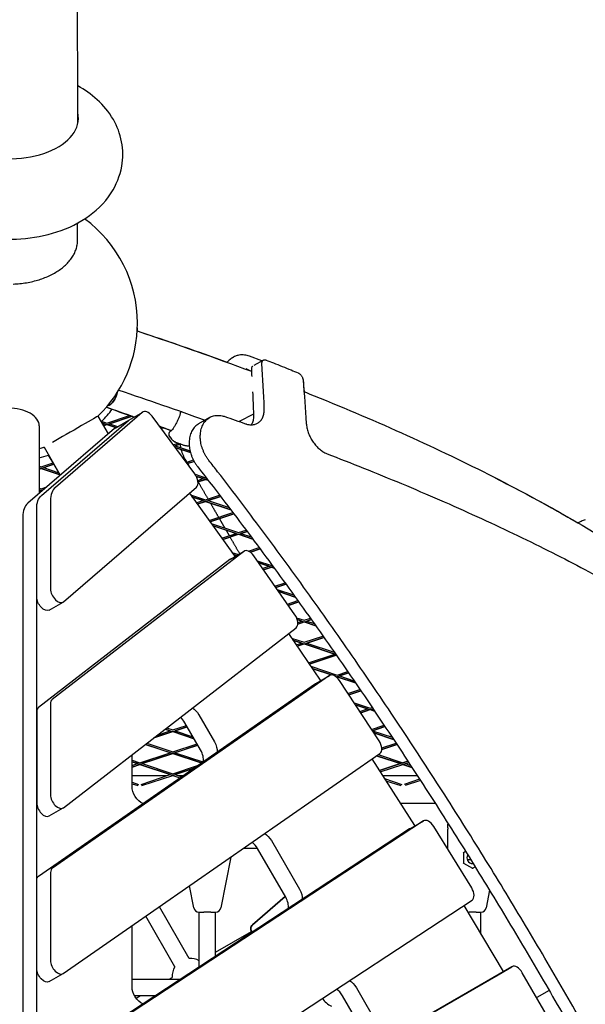
# Model space of a CAD drawing. Units: millimetres. Extents: x -4216 to 12641, y -5454 to 5043.
# Drawn here: x 11 to 558, y 1915 to 2867 of the extents above; entities that cross this region are included whole.
import ezdxf

# ---------------------------------------------------------------- set-up
doc = ezdxf.new("R2010")
doc.units = ezdxf.units.MM
doc.layers.add('2D', color=7, linetype='Continuous', true_color=0xc2ced6)

# ---------------------------------------------------------------- blocks, each defined once
blk = doc.blocks.new('A$Cd176efcc')
at = {"layer": '2D'}
for p, q in [((1710.01, 5309.32), (1698.05, 5313.84)), ((1711.58, 5310.23), (1702.27, 5304.85)), ((1594.36, 5259.56), (1510.3, 5187.07)), ((1581.49, 5252.2), (1594.89, 5259.94)), ((1496.91, 5179.33), (1580.97, 5251.83)), ((1496.91, 5179.33), (1580.97, 5251.83)), ((1551.39, 5255.86), (1561.3, 5238.69)), ((1553.96, 5251.41), (1560.21, 5249.32)), ((1555.09, 5249.45), (1559.73, 5247.9)), ((1560.21, 5249.32), (1582.15, 5256.64)), ((1560.68, 5247.9), (1584.44, 5255.82)), ((1584.44, 5255.82), (1562.58, 5248.53)), ((1568.1, 5244.47), (1581.49, 5252.2)), ((1645.21, 5200.13), (1603.84, 5255.82)), ((1659.52, 5254.66), (1648.88, 5248.51)), ((1702.06, 5257.9), (1688.21, 5250.71)), ((1567.58, 5244.1), (1483.52, 5171.6)), ((1494.73, 5246.54), (1494.73, 5181.27)), ((1557.81, 5248.52), (1555.1, 5249.43)), ((1555.97, 5247.91), (1557.84, 5248.53)), ((1556.74, 5246.59), (1560.21, 5247.74)), ((1560.19, 5247.73), (1556.74, 5246.58)), ((1568.78, 5244.87), (1560.19, 5247.73)), ((1560.21, 5247.74), (1568.8, 5244.88)), ((1562.58, 5248.53), (1570.54, 5245.88)), ((1611.68, 5245.27), (1612.59, 5245.57)), ((1614.84, 5244.74), (1612.62, 5244)), ((1612.62, 5244), (1614.84, 5244.74)), ((1627.42, 5230.54), (1629.16, 5229.88)), ((1627.43, 5230.55), (1633.11, 5228.4)), ((1499.64, 5225.49), (1498.95, 5225.72)), ((1498.97, 5225.73), (1499.63, 5225.51)), ((1499.43, 5225.86), (1515.05, 5198.8)), ((1624.31, 5228.26), (1629.18, 5229.89)), ((1625.25, 5227), (1631.4, 5229.05)), ((1626.17, 5225.75), (1641.02, 5220.8)), ((1641.02, 5220.79), (1626.19, 5225.73)), ((1631.41, 5229.05), (1626.22, 5227.32)), ((1626.22, 5227.32), (1640.59, 5222.53)), ((1631.38, 5229.04), (1633.09, 5228.39)), ((1508.14, 5210.75), (1503.78, 5218.31)), ((1636.94, 5211.26), (1643.82, 5213.55)), ((1644.53, 5212.21), (1637.88, 5209.99)), ((1637.88, 5209.99), (1644.53, 5212.21)), ((1494.73, 5207.51), (1496.57, 5206.9)), ((1494.73, 5205.93), (1496.09, 5205.47)), ((1494.73, 5204.7), (1496.57, 5205.32)), ((1496.55, 5205.31), (1494.73, 5204.7)), ((1514.8, 5199.22), (1496.55, 5205.31)), ((1496.57, 5206.9), (1508.14, 5210.76)), ((1496.57, 5205.32), (1514.79, 5199.24)), ((1497.04, 5205.47), (1508.91, 5209.43)), ((1508.91, 5209.43), (1498.94, 5206.1)), ((1498.94, 5206.11), (1513.66, 5201.2)), ((1513.66, 5201.2), (1508.91, 5209.43)), ((1515.05, 5198.79), (1514.8, 5199.22)), ((1645.54, 5199.66), (1655.67, 5196.29)), ((1646.72, 5197.69), (1655.19, 5194.87)), ((1653.27, 5195.49), (1646.72, 5197.67)), ((1648.11, 5193.77), (1653.29, 5195.5)), ((1648.32, 5192.26), (1655.67, 5194.71)), ((1655.65, 5194.7), (1648.32, 5192.26)), ((1658.18, 5193.86), (1655.65, 5194.7)), ((1655.67, 5196.29), (1656.17, 5196.46)), ((1655.67, 5194.71), (1658.16, 5193.88)), ((1656.14, 5194.87), (1657.14, 5195.2)), ((1494.73, 5186.29), (1496.57, 5185.68)), ((1494.73, 5184.71), (1496.09, 5184.26)), ((1494.73, 5183.49), (1496.57, 5184.1)), ((1496.55, 5184.09), (1494.73, 5183.49)), ((1497.6, 5183.74), (1496.55, 5184.09)), ((1496.57, 5185.68), (1501.91, 5187.46)), ((1496.57, 5184.1), (1497.61, 5183.75)), ((1497.04, 5184.26), (1498.92, 5184.89)), ((1518.22, 5076.43), (1646.77, 5187.3)), ((1505.59, 5174.32), (1505.6, 5088.76)), ((1639.93, 5181.4), (1683.5, 5120.84)), ((1640.95, 5179.98), (1655.66, 5175.08)), ((1642.45, 5177.9), (1655.19, 5173.65)), ((1653.27, 5174.28), (1642.46, 5177.88)), ((1646.64, 5172.07), (1653.29, 5174.29)), ((1647.56, 5170.79), (1655.66, 5173.49)), ((1655.65, 5173.49), (1647.56, 5170.79)), ((1680, 5165.37), (1655.65, 5173.49)), ((1655.66, 5175.08), (1669.17, 5179.58)), ((1655.66, 5173.49), (1679.98, 5165.39)), ((1656.14, 5173.65), (1670.13, 5178.32)), ((1670.13, 5178.31), (1658.04, 5174.28)), ((1658.04, 5174.29), (1678.37, 5167.51)), ((1492.28, 4565.57), (1492.2, 5166.59)), ((1492.21, 5081.03), (1492.2, 5166.59)), ((1478.81, 5158.86), (1478.89, 4557.84)), ((1658.95, 5154.96), (1682.05, 5162.66)), ((1659.87, 5153.68), (1683.01, 5161.4)), ((1683.01, 5161.39), (1659.87, 5153.68)), ((1661.03, 5152.07), (1687.48, 5143.26)), ((1662.52, 5149.99), (1687.01, 5141.83)), ((1685.09, 5142.46), (1662.54, 5149.98)), ((1687.48, 5143.26), (1694.82, 5145.7)), ((1671.26, 5137.85), (1685.11, 5142.46)), ((1672.18, 5136.57), (1687.48, 5141.67)), ((1687.47, 5141.67), (1672.18, 5136.57)), ((1701.28, 5137.06), (1687.47, 5141.67)), ((1687.48, 5141.67), (1701.26, 5137.08)), ((1687.96, 5141.83), (1695.77, 5144.44)), ((1695.77, 5144.44), (1689.86, 5142.46)), ((1689.86, 5142.46), (1699.7, 5139.18)), ((1697.25, 5125.3), (1707.48, 5128.71)), ((1698.97, 5124.29), (1708.42, 5127.44)), ((1708.42, 5127.44), (1698.98, 5124.29)), ((1679.25, 5117.39), (1493.94, 4974.12)), ((1692.64, 5125.13), (1507.33, 4981.85)), ((1679.63, 5117.65), (1693.02, 5125.38)), ((1681.1, 5124.17), (1687.33, 5122.09)), ((1682.6, 5122.09), (1685.59, 5121.09)), ((1685.09, 5121.25), (1682.61, 5122.07)), ((1683.57, 5120.74), (1685.11, 5121.25)), ((1683.64, 5120.63), (1683.98, 5120.16)), ((1742.1, 5063.69), (1702.27, 5120.85)), ((1705.67, 5115.98), (1719.3, 5111.44)), ((1707.1, 5113.92), (1718.83, 5110.01)), ((1716.91, 5110.64), (1707.11, 5113.91)), ((1710.81, 5108.6), (1716.93, 5110.64)), ((1711.7, 5107.32), (1719.3, 5109.85)), ((1719.29, 5109.85), (1711.7, 5107.32)), ((1722.05, 5108.93), (1719.29, 5109.85)), ((1719.3, 5111.44), (1720.04, 5111.68)), ((1719.3, 5109.85), (1722.04, 5108.94)), ((1719.78, 5110.01), (1720.97, 5110.41)), ((1722.8, 5091.39), (1732.48, 5094.61)), ((1723.7, 5090.11), (1733.4, 5093.34)), ((1733.4, 5093.34), (1723.7, 5090.1)), ((1724.92, 5088.35), (1740.84, 5083.04)), ((1726.35, 5086.29), (1742.34, 5080.96)), ((1742.35, 5080.95), (1726.36, 5086.28)), ((1504.3, 5068.32), (1517.7, 5076.06)), ((1734.8, 5074.17), (1744.82, 5077.51)), ((1735.69, 5072.89), (1745.73, 5076.24)), ((1745.73, 5076.24), (1735.69, 5072.89)), ((1743.69, 5060.88), (1751.12, 5058.4)), ((1744.37, 5059.07), (1750.65, 5056.98)), ((1748.73, 5057.61), (1744.37, 5059.06)), ((1751.12, 5058.4), (1757.05, 5060.38)), ((1751.6, 5056.98), (1757.96, 5059.1)), ((1757.96, 5059.1), (1753.49, 5057.61)), ((1518.1, 4877.09), (1743.23, 5051.15)), ((1744.91, 5056.33), (1748.75, 5057.61)), ((1744.91, 5054.75), (1751.12, 5056.82)), ((1751.11, 5056.81), (1744.91, 5054.75)), ((1762.2, 5053.12), (1751.11, 5056.81)), ((1751.12, 5056.82), (1762.19, 5053.13)), ((1753.49, 5057.61), (1760.72, 5055.2)), ((1735.95, 5045.53), (1766.46, 5000.49)), ((1738.82, 5041.29), (1751.12, 5037.19)), ((1751.12, 5037.19), (1769.18, 5043.21)), ((1751.59, 5035.76), (1770.08, 5041.93)), ((1770.08, 5041.93), (1753.49, 5036.4)), ((1740.2, 5039.25), (1750.65, 5035.76)), ((1748.73, 5036.39), (1740.21, 5039.23)), ((1743.35, 5034.6), (1748.75, 5036.4)), ((1744.22, 5033.31), (1751.12, 5035.61)), ((1751.11, 5035.6), (1744.23, 5033.31)), ((1780.55, 5025.79), (1751.11, 5035.6)), ((1751.12, 5035.61), (1781.61, 5025.44)), ((1753.49, 5036.4), (1780.17, 5027.5)), ((1755.08, 5017.29), (1780.57, 5025.79)), ((1755.95, 5016), (1782.11, 5024.72)), ((1782.11, 5024.72), (1755.95, 5016)), ((1757.38, 5013.89), (1782.94, 5005.37)), ((1758.77, 5011.84), (1777.51, 5005.6)), ((1777.49, 5005.6), (1758.77, 5011.83)), ((1775.38, 5004.97), (1507.49, 4818.72)), ((1762.23, 4997.39), (1775.62, 5005.12)), ((1780.96, 5004.44), (1782.46, 5003.94)), ((1782.2, 5003.54), (1782.94, 5003.79)), ((1782.93, 5003.78), (1782.2, 5003.54)), ((1800.62, 4997.88), (1782.93, 5003.78)), ((1782.94, 5005.37), (1793.15, 5008.77)), ((1782.94, 5003.79), (1800.61, 4997.89)), ((1783.41, 5003.94), (1794.03, 5007.48)), ((1794.03, 5007.48), (1785.31, 5004.58)), ((1785.31, 5004.58), (1799.21, 4999.94)), ((1494.1, 4810.99), (1761.99, 4997.24)), ((1766.59, 5000.3), (1766.77, 5000.02)), ((1823.55, 4941.88), (1785.12, 5000.23)), ((1793.41, 4987.64), (1804.98, 4991.5)), ((1794.26, 4986.35), (1805.86, 4990.21)), ((1805.86, 4990.21), (1794.26, 4986.35)), ((1505.62, 4977.48), (1505.63, 4889.54)), ((1799.3, 4978.7), (1814.76, 4973.55)), ((1800.63, 4976.68), (1814.28, 4972.12)), ((1812.38, 4972.75), (1800.64, 4976.67)), ((1814.76, 4973.55), (1816.72, 4974.2)), ((1492.22, 4969.75), (1492.24, 4881.81)), ((1649, 4967.08), (1664.25, 4940.67)), ((1804.86, 4970.25), (1812.39, 4972.76)), ((1805.72, 4968.95), (1814.76, 4971.97)), ((1814.75, 4971.96), (1805.72, 4968.95)), ((1819.24, 4970.47), (1814.75, 4971.96)), ((1814.76, 4971.97), (1819.23, 4970.48)), ((1815.23, 4972.12), (1817.59, 4972.91)), ((1817.59, 4972.91), (1817.13, 4972.76)), ((1817.13, 4972.76), (1817.86, 4972.51)), ((1617.95, 4954.3), (1623.84, 4952.33)), ((1623.84, 4952.33), (1637.11, 4956.76)), ((1624.31, 4950.91), (1637.87, 4955.43)), ((1637.87, 4955.43), (1626.21, 4951.54)), ((1650.86, 4932.94), (1635.61, 4959.35)), ((1816.32, 4952.85), (1828.36, 4956.87)), ((1817.17, 4951.56), (1829.22, 4955.57)), ((1829.22, 4955.57), (1817.17, 4951.56)), ((1605.44, 4944.62), (1623.84, 4950.75)), ((1623.83, 4950.75), (1605.44, 4944.62)), ((1609.03, 4947.4), (1621.47, 4951.54)), ((1621.46, 4951.54), (1616.52, 4953.19)), ((1616.52, 4953.19), (1623.36, 4950.91)), ((1644.57, 4943.84), (1623.83, 4950.75)), ((1623.84, 4950.75), (1644.56, 4943.85)), ((1626.21, 4951.54), (1643.43, 4945.8)), ((1817.2, 4951.52), (1836.12, 4945.21)), ((1818.53, 4949.49), (1837.47, 4943.18)), ((1837.48, 4943.17), (1818.54, 4949.49)), ((1597.35, 4938.37), (1623.36, 4929.7)), ((1621.46, 4930.33), (1597.35, 4938.36)), ((1598.78, 4939.47), (1623.84, 4931.12)), ((1623.84, 4931.12), (1647.38, 4938.97)), ((1624.31, 4929.7), (1648.14, 4937.64)), ((1648.14, 4937.64), (1626.21, 4930.33)), ((1826.1, 4934.9), (1839.91, 4939.5)), ((1826.1, 4933.32), (1840.76, 4938.21)), ((1840.76, 4938.21), (1826.1, 4933.32)), ((1517.98, 4716.66), (1824.28, 4929.61)), ((1584.45, 4897.63), (1584.46, 4928.4)), ((1592.02, 4920.51), (1621.47, 4930.33)), ((1592.49, 4919.09), (1623.84, 4929.54)), ((1623.83, 4929.54), (1594.39, 4919.72)), ((1651.39, 4920.35), (1623.83, 4929.54)), ((1623.84, 4929.54), (1651.4, 4920.35)), ((1626.21, 4930.33), (1652.93, 4921.42)), ((1821.12, 4927.42), (1846.1, 4919.09)), ((1844.2, 4919.72), (1821.12, 4927.41)), ((1822.66, 4928.49), (1846.58, 4920.51)), ((1584.45, 4923.03), (1592.02, 4920.51)), ((1589.64, 4919.72), (1584.45, 4921.45)), ((1584.45, 4921.45), (1591.54, 4919.09)), ((1584.45, 4917.99), (1589.65, 4919.72)), ((1584.45, 4916.41), (1592.02, 4918.93)), ((1592.01, 4918.93), (1584.45, 4916.41)), ((1621.46, 4909.11), (1592.01, 4918.93)), ((1592.02, 4918.93), (1623.36, 4908.48)), ((1594.39, 4919.72), (1623.84, 4909.91)), ((1623.84, 4909.91), (1647.92, 4917.93)), ((1816.63, 4924.29), (1857.75, 4859.78)), ((1823.86, 4912.94), (1844.2, 4919.72)), ((1844.2, 4919.72), (1823.86, 4912.94)), ((1824.69, 4911.64), (1846.58, 4918.93)), ((1855.36, 4916), (1846.57, 4918.93)), ((1846.58, 4920.51), (1851.36, 4922.11)), ((1851.36, 4922.11), (1846.58, 4920.51)), ((1846.58, 4918.93), (1855.35, 4916.01)), ((1847.05, 4919.09), (1852.21, 4920.81)), ((1848.95, 4919.72), (1854.03, 4918.03)), ((1618.18, 4908.02), (1584.45, 4908.02)), ((1593.16, 4899.68), (1621.47, 4909.12)), ((1594.11, 4898.42), (1623.84, 4908.33)), ((1623.83, 4908.32), (1622.93, 4908.02)), ((1624.75, 4908.02), (1622.93, 4908.02)), ((1624.73, 4908.02), (1623.83, 4908.32)), ((1623.84, 4908.33), (1630.77, 4906.01)), ((1624.31, 4908.48), (1643.55, 4914.9)), ((1643.55, 4914.9), (1626.21, 4909.12)), ((1626.21, 4909.12), (1632.31, 4907.08)), ((1633.66, 4908.02), (1629.49, 4908.02)), ((1860.55, 4908.02), (1827, 4908.02)), ((1584.45, 4901.82), (1590.87, 4899.68)), ((1584.45, 4900.24), (1589.92, 4898.42)), ((1828.78, 4905.23), (1845.43, 4899.68)), ((1830.06, 4903.23), (1844.48, 4898.42)), ((1862.72, 4904.68), (1847.72, 4899.68)), ((1863.57, 4903.38), (1848.67, 4898.42)), ((1594.97, 4881.12), (1594.89, 4881.12)), ((1877.91, 4881.12), (1844.15, 4881.12)), ((1504.33, 4869.11), (1517.72, 4876.84)), ((1866.43, 4864.27), (1507.59, 4628.96)), ((1853.2, 4856.64), (1866.6, 4864.37)), ((1857.89, 4859.56), (1857.99, 4859.4)), ((1913.1, 4799.51), (1876.37, 4859.04)), ((1853.04, 4856.54), (1494.2, 4621.23)), ((1889.99, 4857.74), (1889.99, 4856.21)), ((1889.99, 4837.01), (1889.99, 4856.21)), ((1719.32, 4845.29), (1746.54, 4798.13)), ((1692.37, 4837.9), (1705.72, 4837.9)), ((1733.15, 4790.4), (1705.92, 4837.56)), ((1889.41, 4837.9), (1889.99, 4837.9)), ((1907.27, 4834.65), (1905.31, 4833.52)), ((1905.33, 4833.53), (1905.33, 4823.51)), ((1679.95, 4829.27), (1670.39, 4780.08)), ((1905.33, 4823.53), (1913.99, 4818.53)), ((1912.33, 4826.53), (1908.87, 4826.53)), ((1505.64, 4814.26), (1505.65, 4729.21)), ((1913.99, 4818.53), (1916.42, 4819.93)), ((1913.99, 4818.53), (1913.99, 4817.78)), ((1492.26, 4721.48), (1492.25, 4806.53)), ((1644.15, 4780.08), (1639.99, 4801.48)), ((1930.43, 4797.15), (1927.11, 4780.08)), ((1531.09, 4536.86), (1913.48, 4787.61)), ((1701.03, 4763.74), (1732.66, 4791.24)), ((1732.67, 4791.24), (1701.04, 4763.75)), ((1732.67, 4791.24), (1701.04, 4763.75)), ((1639.88, 4731.26), (1610.98, 4781.31)), ((1649.06, 4776.03), (1653.82, 4776.03)), ((1649.27, 4722.92), (1649.27, 4776.03)), ((1660.72, 4776.03), (1653.82, 4776.03)), ((1660.72, 4776.03), (1665.48, 4776.03)), ((1665.27, 4733.41), (1665.27, 4776.03)), ((1905.49, 4782.37), (1943.64, 4718.47)), ((1909.28, 4776.03), (1910.54, 4776.03)), ((1917.44, 4776.03), (1910.54, 4776.03)), ((1917.44, 4776.03), (1922.2, 4776.03)), ((1921.99, 4754.73), (1921.99, 4776.03)), ((1626.02, 4723.26), (1597.8, 4772.15)), ((1584.48, 4703.68), (1584.48, 4762.89)), ((1665.27, 4737.18), (1700.1, 4757.29)), ((1700.1, 4757.29), (1699.99, 4757.47)), ((1700.13, 4757.24), (1699.99, 4757.47)), ((1504.35, 4708.78), (1517.74, 4716.51)), ((1952.06, 4723.19), (1573.32, 4504.52)), ((1938.67, 4715.46), (1952.06, 4723.19)), ((1997.09, 4656.81), (1962.09, 4717.44)), ((1559.93, 4496.79), (1938.67, 4715.46)), ((1584.48, 4711.32), (1631.59, 4711.32)), ((1620.48, 4711.32), (1623.25, 4712.92)), ((1801.57, 4702.82), (1825.37, 4661.59)), ((1988.05, 4700.32), (1975.99, 4693.36)), ((1586.78, 4695.32), (1607.19, 4695.32)), ((1588.36, 4692.78), (1592.77, 4695.32)), ((1811.98, 4653.86), (1788.18, 4695.09))]:
    blk.add_line(p, q, dxfattribs=at)
for centre, radius, start, end in [((1464.73, 5345.95), 125, 0, 53.78978), ((1464.73, 5345.95), 125, 313.88674, 0), ((1464.73, 5337.05), 125, 0.57345, 2.03992), ((1464.73, 5337.05), 125, 316.46028, 323.45862), ((1464.73, 5345.95), 125, 283.88677, 286.11453), ((1464.73, 5337.05), 125, 283.88668, 288.20381), ((1899.99, 4837.01), 10, 180.00003, 180.26875), ((1913.99, 4828.53), 5.5, 148.52066, 270.00003), ((1913.99, 4828.53), 5.5, 270.00003, 275.18595), ((1649.06, 4781.03), 5, 191.00003, 270.00003), ((1665.48, 4781.03), 5, 270.00003, 349.00003), ((1922.2, 4781.03), 5, 270.00003, 349.00003), ((1640.73, 4713.78), 17.5, 60.8002, 92.797), ((1640.73, 4713.78), 17.5, 147.20279, 182.797), ((1785.63, 4703.32), 20, 212.17277, 246.42185)]:
    blk.add_arc(centre, radius, start, end, dxfattribs=at)
for centre, major_axis, ratio, start_param, end_param in [((1465.55, 5544.08), (-67, 0.04), 0.584438, -0.117716, 3.204016), ((1465.55, 5544.08), (67, -0.04), 0.584438, 0.062424, 0.126686), ((1465.54, 5535.97), (67, -0.04), 0.584438, 0.103797, 0.12508), ((-547.89, 5626.58), (1324.62, -2294.29), 0.799717, 0.994142, 1.011363), ((1560.63, 5278.46), (4.4, 12.71), 0.679378, -2.667942, -1.324962), ((1464.73, 5246.54), (30, 0), 0.573577, 0, 1.570797), ((1599.89, 5251.28), (-5, 8.66), 0.581119, -1.374154, 0.110166), ((1525.41, 5240.86), (25.98, 15), 0.000001, 0.00593, 2.325638), ((1573.1, 5235.81), (-5, 8.66), 0.581119, 0, 0.110166), ((1641.25, 5195.59), (5, -8.66), 0.581119, 0.110166, 1.767439), ((1526.87, 5162.2), (-15, 25.98), 0.581119, 0.110166, 0.788816), ((1500.09, 5146.74), (-15, 25.98), 0.581119, 0.110166, 0.788816), ((1698.02, 5116.72), (-5, 8.66), 0.581119, -1.42523, 0.078526), ((1684.63, 5108.99), (-5, 8.66), 0.581119, 0, 0.078526), ((1512.7, 5084.72), (5, -8.66), 0.581119, -2.352776, 0.110166), ((1737.85, 5059.56), (5, -8.66), 0.581119, 0.078526, 1.716363), ((1780.62, 4996.46), (-5, 8.66), 0.581119, -1.46976, 0.048856), ((1499.32, 4965.71), (-5, 8.66), 0.581119, 0.078526, 0.788816), ((1512.71, 4973.44), (-5, 8.66), 0.581119, 0.078526, 0.788816), ((1629.07, 4955.57), (-6.5, 11.26), 0.581119, -1.570785, -1.02762), ((1819.04, 4938.12), (5, -8.66), 0.581119, 0.048856, 1.671832), ((1644.32, 4929.16), (-6.5, 11.26), 0.581119, -2.575499, -1.570785), ((1512.72, 4885.5), (5, -8.66), 0.581119, -2.352776, 0.078526), ((1499.33, 4877.77), (5, -8.66), 0.581119, -2.352776, 0), ((1871.6, 4855.71), (-5, 8.66), 0.581119, -1.520681, 0.033042), ((1858.2, 4847.98), (-5, 8.66), 0.581119, 0, 0.033042), ((1699.38, 4833.78), (-6.5, 11.26), 0.581119, -1.570785, -0.916268), ((1512.73, 4810.22), (-5, 8.66), 0.581119, 0.048856, 0.788816), ((1908.32, 4796.17), (5, -8.66), 0.581119, 0.033042, 1.620911), ((1726.61, 4786.62), (-6.5, 11.26), 0.581119, -2.529255, -1.570785), ((1704.32, 4759.97), (-2.5, 4.33), 0.999999, 0.192774, 1.571584), ((1704.32, 4759.97), (-2.5, 4.33), 0.999999, 0.192774, 1.571584), ((1512.74, 4725.17), (5, -8.66), 0.581119, -2.352776, 0.048856), ((1957.06, 4714.53), (-5, 8.66), 0.581119, -1.570785, 0.000011), ((1781.64, 4691.31), (-6.5, 11.26), 0.581119, -1.570785, -0.851045)]:
    blk.add_ellipse(centre, major_axis=major_axis, ratio=ratio, start_param=start_param, end_param=end_param, dxfattribs=at)
at = {"layer": '2D', "extrusion": (0, 0, -1)}
for centre, major_axis, ratio, start_param, end_param in [((-547.89, 5626.58), (1318.37, -2283.46), 0.799717, -1.008391, -1.005792), ((-503.86, 5550.31), (1324.62, -2294.29), 0.799717, -1.035341, -1.018706), ((-503.85, 5550.3), (1324.59, -2294.32), 0.799716, -1.035356, -1.030951), ((1560.63, 5278.46), (-4.4, -12.71), 0.679378, -1.816631, -0.473651), ((-547.89, 5626.58), (1318.37, -2283.46), 0.799717, -0.99978, -0.991055), ((1586.49, 5243.54), (-5, 8.66), 0.581119, -0.110166, 0), ((1586.49, 5243.54), (-5, 8.66), 0.581119, -0.110166, 0), ((1513.48, 5154.47), (-15, 25.98), 0.581119, -0.788816, -0.110166), ((1513.48, 5154.47), (-15, 25.98), 0.581119, -0.788816, -0.110166), ((1679.39, 5116.5), (5, -8.66), 0.581119, -1.741891, -1.716363), ((1499.3, 5076.98), (5, -8.66), 0.581119, 0, 2.352776), ((1767.23, 4988.73), (-5, 8.66), 0.581119, -0.048856, 0), ((1762.08, 4996.54), (5, -8.66), 0.581119, -1.694091, -1.671832), ((1642.46, 4963.3), (6.5, -11.26), 0.581119, -2.303706, -1.570808), ((1657.71, 4936.89), (6.5, -11.26), 0.581119, -1.570808, -0.742016), ((1593.67, 4892.37), (-6.5, 11.26), 0.581119, -2.497289, -0.788424), ((1853.11, 4856.23), (5, -8.66), 0.581119, -1.646364, -1.620911), ((1712.77, 4841.51), (6.5, -11.26), 0.581119, -2.352882, -1.570808), ((1904.83, 4833.82), (0.494, -0.285), 0.262403, 0.150355, 1.420441), ((1904.83, 4823.24), (0.494, 0.285), 0.262403, 0.150355, 1.721151), ((1499.34, 4802.48), (-5, 8.66), 0.581119, -0.788816, -0.048856), ((1740, 4794.36), (6.5, -11.26), 0.581119, -1.570808, -0.726202), ((1704.1, 4750.36), (-4, 6.93), 0.001123, 0.125329, 0.472103), ((1499.35, 4717.44), (5, -8.66), 0.581119, 0, 2.352776), ((1938.73, 4715.35), (5, -8.66), 0.581119, -1.595859, -1.583323), ((1795.03, 4699.04), (6.5, -11.26), 0.581119, -2.381497, -1.570808), ((1593.7, 4698.42), (-6.5, 11.26), 0.581119, -2.481475, -0.78868)]:
    blk.add_ellipse(centre, major_axis=major_axis, ratio=ratio, start_param=start_param, end_param=end_param, dxfattribs=at)
at = {"layer": '2D'}
for points, knots in [([(1532.02, 5539.17), (1532.01, 5557.99), (1531.97, 5577.03), (1531.85, 5615.85), (1531.76, 5635.64), (1531.53, 5675.62), (1531.39, 5695.81), (1531.23, 5716.2)], [3.9976708, 3.9976708, 3.9976708, 3.9976708, 4.0319149, 4.0319149, 4.0667193, 4.0667193, 4.1015237, 4.1015237, 4.1015237, 4.1015237]), ([(1398.97, 5575.45), (1396.73, 5574.22), (1394.53, 5572.91), (1382.99, 5565.44), (1374.24, 5557.63), (1362.41, 5539.95), (1358.52, 5531.16), (1355.22, 5513.83), (1355.15, 5505.64), (1357.87, 5490.07), (1360.6, 5482.74), (1368.38, 5468.73), (1373.67, 5462.33), (1386.93, 5449.99), (1395.23, 5444.64), (1414.44, 5435.31), (1425.58, 5431.83), (1448.7, 5427.47), (1460.69, 5426.66), (1484.42, 5427.72), (1496.16, 5429.57), (1518.84, 5436.17), (1529.79, 5440.92), (1549.09, 5453.81), (1557.69, 5461.72), (1569.16, 5479.49), (1572.87, 5488.27), (1575.89, 5505.52), (1575.83, 5513.69), (1572.91, 5529.2), (1570.07, 5536.49), (1562.1, 5550.44), (1556.7, 5556.8), (1544.96, 5567.48), (1538.61, 5571.84), (1531.97, 5575.47)], [0.692155, 0.692155, 0.692155, 0.692155, 0.775239, 0.775239, 1.136108, 1.136108, 1.397908, 1.397908, 1.610551, 1.610551, 1.822473, 1.822473, 2.069388, 2.069388, 2.386745, 2.386745, 2.768323, 2.768323, 3.156623, 3.156623, 3.542142, 3.542142, 3.931978, 3.931978, 4.289775, 4.289775, 4.548339, 4.548339, 4.760215, 4.760215, 4.972838, 4.972838, 5.221878, 5.221878, 5.468688, 5.468688, 5.468688, 5.468688]), ([(1469.41, 5383.82), (1471.46, 5383.9), (1473.59, 5384.04), (1477.92, 5384.46), (1480.12, 5384.75), (1484.44, 5385.47), (1486.57, 5385.9), (1490.68, 5386.88), (1492.65, 5387.43), (1496.34, 5388.58), (1498.22, 5389.23), (1501.96, 5390.7), (1503.81, 5391.51), (1507.37, 5393.25), (1509.08, 5394.18), (1512.28, 5396.1), (1513.78, 5397.09), (1516.49, 5399.07), (1517.84, 5400.14), (1520.42, 5402.42), (1521.64, 5403.63), (1523.89, 5406.12), (1524.92, 5407.41), (1526.74, 5409.98), (1527.53, 5411.27), (1528.86, 5413.77), (1529.47, 5415.1), (1530.49, 5417.85), (1530.9, 5419.27), (1531.5, 5422.14), (1531.69, 5423.58), (1531.79, 5425.44), (1531.8, 5425.89), (1531.8, 5426.33)], [0, 0, 0, 0, 6.154578, 6.154578, 12.309156, 12.309156, 18.463734, 18.463734, 24.618311, 24.618311, 30.773955, 30.773955, 36.929599, 36.929599, 43.085243, 43.085243, 49.240887, 49.240887, 55.397842, 55.397842, 61.554798, 61.554798, 67.711753, 67.711753, 73.868709, 73.868709, 80.026787, 80.026787, 86.184865, 86.184865, 92.342944, 92.342944, 94.298284, 94.298284, 94.298284, 94.298284]), ([(1683.73, 5313.62), (1682.69, 5313.12), (1681.75, 5312.55), (1679.78, 5311.19), (1678.79, 5310.37), (1677.36, 5309.04), (1676.89, 5308.57), (1676.44, 5308.08)], [0.649618, 0.649618, 0.649618, 0.649618, 3.279108, 3.279108, 6.558216, 6.558216, 8.252185, 8.252185, 8.252185, 8.252185]), ([(1684.53, 5313.98), (1683.18, 5313.4), (1681.99, 5312.71), (1679.8, 5311.2), (1678.81, 5310.38), (1677.38, 5309.04), (1676.91, 5308.57), (1676.45, 5308.08)], [0, 0, 0, 0, 3.279108, 3.279108, 6.558216, 6.558216, 8.267265, 8.267265, 8.267265, 8.267265]), ([(1698.05, 5313.84), (1697.35, 5314.11), (1696.62, 5314.35), (1695.08, 5314.76), (1694.28, 5314.93), (1692.58, 5315.17), (1691.69, 5315.24), (1689.81, 5315.23), (1688.81, 5315.15), (1686.72, 5314.76), (1685.63, 5314.45), (1684.53, 5313.98)], [23.352149, 23.352149, 23.352149, 23.352149, 24.761876, 24.761876, 26.171602, 26.171602, 27.581329, 27.581329, 28.991056, 28.991056, 30.400783, 30.400783, 30.400783, 30.400783]), ([(1710.17, 5306.82), (1710.17, 5306.96), (1710.16, 5307.09), (1710.17, 5307.57), (1710.2, 5307.91), (1710.33, 5308.54), (1710.43, 5308.83), (1710.68, 5309.35), (1710.83, 5309.57), (1711.18, 5309.96), (1711.38, 5310.11), (1711.79, 5310.35), (1712.02, 5310.44), (1712.52, 5310.55), (1712.79, 5310.57), (1713.37, 5310.52), (1713.67, 5310.46), (1714.05, 5310.33), (1714.13, 5310.31), (1714.21, 5310.27)], [23.710322, 23.710322, 23.710322, 23.710322, 24.212148, 24.212148, 25.557056, 25.557056, 26.901964, 26.901964, 28.246872, 28.246872, 29.591779, 29.591779, 30.934476, 30.934476, 32.277173, 32.277173, 33.61987, 33.61987, 33.967998, 33.967998, 33.967998, 33.967998]), ([(1714.21, 5310.27), (1716.48, 5309.38), (1718.83, 5308.44), (1724.04, 5306.36), (1726.91, 5305.21), (1732.64, 5302.91), (1735.5, 5301.75), (1740.66, 5299.66), (1742.97, 5298.71), (1745.2, 5297.8)], [1.793747, 1.793747, 1.793747, 1.793747, 12.014589, 12.014589, 24.029179, 24.029179, 36.043768, 36.043768, 46.25507, 46.25507, 46.25507, 46.25507]), ([(1694.58, 5301.96), (1695.41, 5301.64), (1696.27, 5301.28), (1698, 5300.49), (1698.87, 5300.06), (1699.85, 5299.56), (1699.94, 5299.51), (1700.03, 5299.46)], [-15.640942, -15.640942, -15.640942, -15.640942, -12.512754, -12.512754, -9.384565, -9.384565, -9.060142, -9.060142, -9.060142, -9.060142]), ([(1701.21, 5304.23), (1701.06, 5304.13), (1700.92, 5304.01), (1700.62, 5303.68), (1700.46, 5303.45), (1700.21, 5302.93), (1700.11, 5302.63), (1699.98, 5302), (1699.94, 5301.66), (1699.94, 5301.19), (1699.94, 5301.05), (1699.95, 5300.91)], [10.229375, 10.229375, 10.229375, 10.229375, 11.214961, 11.214961, 12.562523, 12.562523, 13.910085, 13.910085, 15.257647, 15.257647, 15.757636, 15.757636, 15.757636, 15.757636]), ([(1745.2, 5297.8), (1745.43, 5297.71), (1745.66, 5297.59), (1746.14, 5297.31), (1746.4, 5297.13), (1746.92, 5296.71), (1747.18, 5296.46), (1747.69, 5295.93), (1747.93, 5295.64), (1748.39, 5295.02), (1748.6, 5294.7), (1748.79, 5294.38), (1748.97, 5294.05), (1749.15, 5293.71), (1749.45, 5293.01), (1749.58, 5292.65), (1749.79, 5291.94), (1749.87, 5291.6), (1749.95, 5291.09), (1749.97, 5290.91), (1749.98, 5290.74)], [-5.519934, -5.519934, -5.519934, -5.519934, -4.488401, -4.488401, -3.3663, -3.3663, -2.2442, -2.2442, -1.1221, -1.1221, 0, 0, 0, 1.1221, 1.1221, 2.2442, 2.2442, 3.3663, 3.3663, 3.973587, 3.973587, 3.973587, 3.973587]), ([(1749.88, 5291.49), (1749.9, 5291.41), (1749.91, 5291.33), (1749.95, 5291.07), (1749.97, 5290.9), (1749.99, 5290.73)], [3.0979633, 3.0979633, 3.0979633, 3.0979633, 3.3663005, 3.3663005, 3.9735867, 3.9735867, 3.9735867, 3.9735867]), ([(1750.86, 5279.66), (1754.14, 5278.35), (1757.41, 5277.04), (1822.67, 5250.7), (1880.61, 5224.47), (1968.44, 5179.7), (2000.92, 5161.79), (2031.52, 5143.46)], [4.5398889, 4.5398889, 4.5398889, 4.5398889, 4.5457264, 4.5457264, 4.6568688, 4.6568688, 4.7280301, 4.7280301, 4.7280301, 4.7280301]), ([(1750.86, 5279.66), (1754.14, 5278.35), (1757.4, 5277.04), (1822.67, 5250.7), (1880.61, 5224.47), (1962.69, 5182.64), (1989.97, 5167.79), (2015.97, 5152.65)], [4.5398896, 4.5398896, 4.5398896, 4.5398896, 4.5457264, 4.5457264, 4.6568688, 4.6568688, 4.7160941, 4.7160941, 4.7160941, 4.7160941]), ([(1631.08, 5259.28), (1631.05, 5258.83), (1630.99, 5258.37), (1630.83, 5257.46), (1630.73, 5257.01), (1630.48, 5256.08), (1630.33, 5255.62), (1629.99, 5254.69), (1629.8, 5254.23), (1629.38, 5253.31), (1629.15, 5252.85), (1628.91, 5252.4)], [4.217885, 4.217885, 4.217885, 4.217885, 5.948105, 5.948105, 7.678325, 7.678325, 9.408545, 9.408545, 11.138766, 11.138766, 12.868986, 12.868986, 12.868986, 12.868986]), ([(1632.58, 5260.12), (1632.36, 5260.08), (1632.16, 5260.02), (1631.73, 5259.88), (1631.52, 5259.79), (1631.21, 5259.57), (1631.11, 5259.44), (1631.08, 5259.3), (1631.08, 5259.29), (1631.08, 5259.28)], [-5.319688, -5.319688, -5.319688, -5.319688, -4.552811, -4.552811, -3.509697, -3.509697, -2.33809, -2.33809, -2.241984, -2.241984, -2.241984, -2.241984]), ([(1694.22, 5248.6), (1694.59, 5248.47), (1694.96, 5248.35), (1696.68, 5247.86), (1698.01, 5247.64), (1700.55, 5247.54), (1701.77, 5247.66), (1703.45, 5248.06), (1703.99, 5248.23), (1705.02, 5248.64), (1705.51, 5248.88), (1706.42, 5249.41), (1706.87, 5249.71), (1707.73, 5250.38), (1708.14, 5250.76), (1709.31, 5252), (1710, 5252.98), (1711.14, 5255.2), (1711.6, 5256.45), (1712.06, 5258.46), (1712.18, 5259.15), (1712.36, 5260.58), (1712.41, 5261.31), (1712.44, 5262.58), (1712.43, 5263.13), (1712.4, 5263.7)], [105.984631, 105.984631, 105.984631, 105.984631, 107.554832, 107.554832, 113.295255, 113.295255, 119.035678, 119.035678, 121.90589, 121.90589, 124.776101, 124.776101, 127.624864, 127.624864, 130.473627, 130.473627, 136.171152, 136.171152, 141.868677, 141.868677, 144.71744, 144.71744, 147.566203, 147.566203, 149.595616, 149.595616, 149.595616, 149.595616]), ([(1628.91, 5252.4), (1628.35, 5251.38), (1627.83, 5250.38), (1626.8, 5248.39), (1626.3, 5247.42), (1625.28, 5245.58), (1624.78, 5244.73), (1623.79, 5243.28), (1623.31, 5242.72), (1622.45, 5241.89), (1622.09, 5241.64), (1621.65, 5241.34), (1621.54, 5241.26), (1621.3, 5241.09), (1621.21, 5241.02), (1621.01, 5240.85), (1620.94, 5240.78), (1620.75, 5240.6), (1620.64, 5240.48), (1620.51, 5240.29)], [0, 0, 0, 0, 3.357101, 3.357101, 7.038671, 7.038671, 11.343351, 11.343351, 16.215429, 16.215429, 21.144729, 21.144729, 22.895613, 22.895613, 23.771055, 23.771055, 24.191664, 24.191664, 24.646497, 24.646497, 24.646497, 24.646497]), ([(1658.78, 5213.19), (1658.22, 5213.91), (1657.68, 5214.65), (1656.64, 5216.19), (1656.14, 5216.99), (1655.21, 5218.61), (1654.76, 5219.44), (1653.93, 5221.15), (1653.54, 5222.02), (1652.83, 5223.79), (1652.51, 5224.69), (1651.93, 5226.48), (1651.68, 5227.38), (1651.25, 5229.17), (1651.07, 5230.06), (1650.79, 5231.81), (1650.68, 5232.68), (1650.54, 5234.37), (1650.5, 5235.2), (1650.49, 5236.8), (1650.51, 5237.57), (1650.63, 5239.24), (1650.74, 5240.16), (1651.04, 5241.95), (1651.24, 5242.83), (1651.72, 5244.51), (1652, 5245.33), (1652.65, 5246.89), (1653.01, 5247.63), (1653.8, 5249.04), (1654.23, 5249.7), (1655.15, 5250.94), (1655.65, 5251.52), (1656.69, 5252.58), (1657.23, 5253.06), (1658.35, 5253.93), (1658.93, 5254.32), (1660.11, 5255), (1660.73, 5255.3), (1662.02, 5255.83), (1662.7, 5256.06), (1664.11, 5256.42), (1664.84, 5256.55), (1666.35, 5256.72), (1667.12, 5256.76), (1668.69, 5256.72), (1669.5, 5256.65), (1671.13, 5256.41), (1671.95, 5256.24), (1673.27, 5255.88), (1673.76, 5255.73), (1674.25, 5255.56)], [95.504595, 95.504595, 95.504595, 95.504595, 98.17904, 98.17904, 100.982171, 100.982171, 103.785302, 103.785302, 106.588432, 106.588432, 109.391563, 109.391563, 112.194694, 112.194694, 114.997825, 114.997825, 117.800955, 117.800955, 120.604086, 120.604086, 123.407217, 123.407217, 126.935274, 126.935274, 130.463331, 130.463331, 133.991388, 133.991388, 137.519445, 137.519445, 141.047501, 141.047501, 144.575558, 144.575558, 148.103615, 148.103615, 151.631672, 151.631672, 155.12513, 155.12513, 158.618587, 158.618587, 162.112045, 162.112045, 165.605502, 165.605502, 169.09896, 169.09896, 172.592417, 172.592417, 174.661184, 174.661184, 174.661184, 174.661184]), ([(1674.25, 5255.56), (1677.44, 5254.46), (1680.85, 5253.28), (1687.67, 5250.9), (1691.07, 5249.71), (1694.22, 5248.6)], [1.799819, 1.799819, 1.799819, 1.799819, 15.382266, 15.382266, 28.960664, 28.960664, 28.960664, 28.960664]), ([(1702.06, 5257.73), (1702.09, 5257.16), (1702.09, 5256.61), (1702.06, 5255.34), (1702.01, 5254.61), (1701.83, 5253.18), (1701.7, 5252.48), (1701.23, 5250.47), (1700.77, 5249.22), (1700.1, 5247.92), (1700.01, 5247.75), (1699.91, 5247.58)], [16.649122, 16.649122, 16.649122, 16.649122, 18.669953, 18.669953, 21.524978, 21.524978, 24.380003, 24.380003, 30.090053, 30.090053, 31.001799, 31.001799, 31.001799, 31.001799]), ([(1620.49, 5240.28), (1620.41, 5240.16), (1620.32, 5240.02), (1620.16, 5239.69), (1620.09, 5239.5), (1619.98, 5239.08), (1619.94, 5238.84), (1619.93, 5238.35), (1619.95, 5238.11), (1620.05, 5237.64), (1620.13, 5237.42), (1620.22, 5237.23)], [0, 0, 0, 0, 0.1929242, 0.1929242, 0.3858485, 0.3858485, 0.5787727, 0.5787727, 0.7716969, 0.7716969, 0.9646212, 0.9646212, 0.9646212, 0.9646212]), ([(1620.51, 5240.29), (1620.43, 5240.17), (1620.34, 5240.03), (1620.18, 5239.7), (1620.11, 5239.51), (1620, 5239.09), (1619.96, 5238.85), (1619.95, 5238.36), (1619.97, 5238.12), (1620.07, 5237.65), (1620.15, 5237.43), (1620.24, 5237.24)], [0, 0, 0, 0, 0.1929632, 0.1929632, 0.3859265, 0.3859265, 0.5788897, 0.5788897, 0.771853, 0.771853, 0.9648162, 0.9648162, 0.9648162, 0.9648162]), ([(1622.41, 5241.9), (1622.17, 5241.7), (1621.95, 5241.54), (1621.63, 5241.33), (1621.52, 5241.25), (1621.28, 5241.08), (1621.19, 5241.01), (1620.99, 5240.84), (1620.92, 5240.77), (1620.73, 5240.59), (1620.62, 5240.47), (1620.49, 5240.28)], [18.026558, 18.026558, 18.026558, 18.026558, 21.144696, 21.144696, 22.895596, 22.895596, 23.771047, 23.771047, 24.191578, 24.191578, 24.646497, 24.646497, 24.646497, 24.646497]), ([(1648.88, 5248.51), (1648.88, 5248.51), (1648.88, 5248.51), (1648.28, 5248.17), (1647.7, 5247.78), (1646.57, 5246.9), (1646.02, 5246.42), (1644.97, 5245.35), (1644.47, 5244.77), (1643.54, 5243.53), (1643.1, 5242.86), (1642.3, 5241.45), (1641.94, 5240.7), (1641.29, 5239.14), (1641, 5238.32), (1640.51, 5236.63), (1640.31, 5235.75), (1640, 5233.95), (1639.89, 5233.03), (1639.77, 5231.35), (1639.74, 5230.58), (1639.75, 5228.98), (1639.78, 5228.15), (1639.92, 5226.46), (1640.03, 5225.59), (1640.31, 5223.84), (1640.48, 5222.95), (1640.91, 5221.16), (1641.16, 5220.26), (1641.73, 5218.46), (1642.05, 5217.57), (1642.76, 5215.8), (1643.15, 5214.93), (1643.98, 5213.22), (1644.43, 5212.38), (1645.36, 5210.76), (1645.86, 5209.96), (1646.9, 5208.42), (1647.44, 5207.68), (1648, 5206.97)], [50.400531, 50.400531, 50.400531, 50.400531, 50.400569, 50.400569, 53.93797, 53.93797, 57.475371, 57.475371, 61.012772, 61.012772, 64.550173, 64.550173, 68.087574, 68.087574, 71.624975, 71.624975, 75.162376, 75.162376, 78.699778, 78.699778, 81.502754, 81.502754, 84.30573, 84.30573, 87.108706, 87.108706, 89.911683, 89.911683, 92.714659, 92.714659, 95.517635, 95.517635, 98.320611, 98.320611, 101.123588, 101.123588, 103.926564, 103.926564, 106.601904, 106.601904, 106.601904, 106.601904]), ([(1753.05, 5248.97), (1753.05, 5248.9), (1753.06, 5248.84), (1753.11, 5248.13), (1753.18, 5247.45), (1753.38, 5246.06), (1753.51, 5245.35), (1753.82, 5243.91), (1754.01, 5243.18), (1754.43, 5241.7), (1754.67, 5240.96), (1755.19, 5239.47), (1755.48, 5238.73), (1756.11, 5237.27), (1756.45, 5236.54), (1757.16, 5235.12), (1757.54, 5234.43), (1758.32, 5233.08), (1758.73, 5232.4), (1759.61, 5231.08), (1760.07, 5230.42), (1761.02, 5229.15), (1761.52, 5228.52), (1762.54, 5227.32), (1763.06, 5226.75), (1764.13, 5225.64), (1764.67, 5225.12), (1765.77, 5224.13), (1766.32, 5223.66), (1767.42, 5222.79), (1767.97, 5222.39), (1769.05, 5221.66), (1769.59, 5221.32), (1770.74, 5220.66), (1771.37, 5220.33), (1772.39, 5219.86), (1772.79, 5219.7), (1773.18, 5219.54)], [65.157649, 65.157649, 65.157649, 65.157649, 65.377934, 65.377934, 67.717036, 67.717036, 70.056138, 70.056138, 72.395239, 72.395239, 74.734341, 74.734341, 77.073443, 77.073443, 79.412545, 79.412545, 81.751647, 81.751647, 84.090749, 84.090749, 86.429851, 86.429851, 88.768952, 88.768952, 91.108054, 91.108054, 93.447156, 93.447156, 95.786258, 95.786258, 98.12536, 98.12536, 100.464462, 100.464462, 103.245132, 103.245132, 104.990012, 104.990012, 104.990012, 104.990012]), ([(1620.22, 5237.23), (1620.49, 5236.65), (1620.82, 5236.04), (1621.61, 5234.86), (1622.07, 5234.28), (1623.08, 5233.22), (1623.62, 5232.74), (1624.73, 5231.9), (1625.29, 5231.55), (1626.39, 5230.96), (1626.92, 5230.73), (1627.42, 5230.54)], [0.359106, 0.359106, 0.359106, 0.359106, 0.776652, 0.776652, 1.194197, 1.194197, 1.611743, 1.611743, 2.029288, 2.029288, 2.446834, 2.446834, 2.446834, 2.446834]), ([(1620.24, 5237.24), (1620.51, 5236.66), (1620.84, 5236.05), (1621.63, 5234.87), (1622.09, 5234.29), (1623.1, 5233.23), (1623.64, 5232.75), (1624.75, 5231.91), (1625.31, 5231.56), (1626.41, 5230.97), (1626.94, 5230.74), (1627.43, 5230.55)], [0.359183, 0.359183, 0.359183, 0.359183, 0.776725, 0.776725, 1.194266, 1.194266, 1.611808, 1.611808, 2.02935, 2.02935, 2.446892, 2.446892, 2.446892, 2.446892]), ([(1630.85, 5228.86), (1630.91, 5228.41), (1630.97, 5227.96), (1631.14, 5226.88), (1631.26, 5226.24), (1631.39, 5225.59)], [85.886925, 85.886925, 85.886925, 85.886925, 87.337327, 87.337327, 89.35599, 89.35599, 89.35599, 89.35599]), ([(1631.81, 5223.86), (1631.96, 5223.29), (1632.12, 5222.72), (1632.59, 5221.25), (1632.91, 5220.36), (1633.61, 5218.59), (1634, 5217.71), (1634.83, 5216.01), (1635.27, 5215.17), (1635.74, 5214.36)], [91.165646, 91.165646, 91.165646, 91.165646, 92.942778, 92.942778, 95.745504, 95.745504, 98.54823, 98.54823, 101.347759, 101.347759, 101.347759, 101.347759]), ([(1633.09, 5228.39), (1633.44, 5228.26), (1633.8, 5228.13), (1634.58, 5227.89), (1634.98, 5227.78), (1635.84, 5227.57), (1636.3, 5227.48), (1637.28, 5227.33), (1637.79, 5227.26), (1638.82, 5227.2), (1639.32, 5227.18), (1639.86, 5227.2)], [4.570301, 4.570301, 4.570301, 4.570301, 5.05966, 5.05966, 5.54902, 5.54902, 6.038379, 6.038379, 6.527739, 6.527739, 6.942188, 6.942188, 6.942188, 6.942188]), ([(1633.11, 5228.4), (1633.46, 5228.27), (1633.82, 5228.14), (1634.6, 5227.9), (1635, 5227.79), (1635.86, 5227.58), (1636.32, 5227.49), (1637.29, 5227.34), (1637.81, 5227.27), (1638.84, 5227.21), (1639.33, 5227.19), (1639.86, 5227.21)], [4.570242, 4.570242, 4.570242, 4.570242, 5.059613, 5.059613, 5.548985, 5.548985, 6.038356, 6.038356, 6.527727, 6.527727, 6.936895, 6.936895, 6.936895, 6.936895]), ([(2291.23, 4104.7), (2284.02, 4123.1), (2276.64, 4141.48), (2259.42, 4183.46), (2249.48, 4207.03), (2229.14, 4254.03), (2218.74, 4277.45), (2197.54, 4324.07), (2186.75, 4347.27), (2164.8, 4393.36), (2153.66, 4416.26), (2131.08, 4461.69), (2119.65, 4484.22), (2096.56, 4528.85), (2084.9, 4550.95), (2061.42, 4594.63), (2049.6, 4616.21), (2025.85, 4658.81), (2013.92, 4679.82), (1990.03, 4721.19), (1977.8, 4742.03), (1952.79, 4783.89), (1940, 4804.93), (1913.92, 4847.1), (1900.61, 4868.25), (1873.51, 4910.56), (1859.71, 4931.72), (1831.66, 4973.99), (1817.4, 4995.09), (1788.45, 5037.14), (1773.76, 5058.09), (1743.99, 5099.76), (1728.9, 5120.47), (1698.37, 5161.58), (1682.92, 5181.98), (1664.47, 5205.86), (1661.63, 5209.53), (1658.78, 5213.19)], [517.582075, 517.582075, 517.582075, 517.582075, 573.28673, 573.28673, 644.947571, 644.947571, 716.608413, 716.608413, 788.269254, 788.269254, 859.930095, 859.930095, 931.590936, 931.590936, 1003.251778, 1003.251778, 1074.912619, 1074.912619, 1146.57346, 1146.57346, 1218.234301, 1218.234301, 1289.895143, 1289.895143, 1361.555984, 1361.555984, 1433.216825, 1433.216825, 1504.877667, 1504.877667, 1576.538508, 1576.538508, 1648.199349, 1648.199349, 1719.86019, 1719.86019, 1732.902606, 1732.902606, 1732.902606, 1732.902606]), ([(1773.18, 5219.54), (1784.81, 5215.08), (1796.58, 5210.46), (1820.67, 5200.82), (1832.99, 5195.79), (1857.59, 5185.52), (1869.87, 5180.27), (1894.23, 5169.64), (1906.3, 5164.25), (1930.1, 5153.38), (1941.82, 5147.9), (1964.77, 5136.93), (1976, 5131.43), (1997.86, 5120.48), (2008.48, 5115.03), (2028.65, 5104.44), (2038.22, 5099.3), (2047.42, 5094.25)], [1.841864, 1.841864, 1.841864, 1.841864, 55.304379, 55.304379, 110.608757, 110.608757, 165.913136, 165.913136, 221.217515, 221.217515, 276.521894, 276.521894, 331.826272, 331.826272, 387.130651, 387.130651, 440.452516, 440.452516, 440.452516, 440.452516]), ([(1648, 5206.97), (1652.98, 5200.58), (1657.95, 5194.16), (1678.22, 5167.84), (1693.37, 5147.76), (1723.34, 5107.3), (1738.14, 5086.92), (1767.36, 5045.93), (1781.78, 5025.32), (1810.2, 4983.96), (1824.19, 4963.21), (1851.74, 4921.65), (1865.29, 4900.85), (1891.9, 4859.26), (1904.96, 4838.47), (1930.58, 4797.02), (1943.13, 4776.36), (1967.7, 4735.22), (1979.72, 4714.75), (2003.19, 4674.11), (2014.9, 4653.47), (2038.24, 4611.62), (2049.87, 4590.42), (2072.95, 4547.5), (2084.42, 4525.8), (2107.13, 4481.96), (2118.38, 4459.82), (2140.59, 4415.19), (2151.56, 4392.69), (2173.17, 4347.4), (2183.81, 4324.61), (2204.7, 4278.81), (2214.95, 4255.8), (2235.01, 4209.62), (2244.82, 4186.45), (2263.28, 4141.68), (2271.96, 4120.07), (2280.41, 4098.45)], [540.421691, 540.421691, 540.421691, 540.421691, 563.186364, 563.186364, 633.584659, 633.584659, 703.982955, 703.982955, 774.38125, 774.38125, 844.779546, 844.779546, 915.177841, 915.177841, 985.576136, 985.576136, 1055.974432, 1055.974432, 1126.372727, 1126.372727, 1196.771023, 1196.771023, 1267.169318, 1267.169318, 1337.567614, 1337.567614, 1407.965909, 1407.965909, 1478.364205, 1478.364205, 1548.7625, 1548.7625, 1619.160796, 1619.160796, 1689.559091, 1689.559091, 1754.983664, 1754.983664, 1754.983664, 1754.983664]), ([(2023.05, 5155.54), (2021.6, 5155.19), (2020.21, 5154.72), (2017.88, 5153.7), (2016.91, 5153.2), (2015.97, 5152.65)], [0, 0, 0, 0, 3.279108, 3.279108, 5.752635, 5.752635, 5.752635, 5.752635]), ([(2019.91, 5154.56), (2019.56, 5154.42), (2019.21, 5154.28), (2017.87, 5153.69), (2016.9, 5153.2), (2015.97, 5152.65)], [2.433938, 2.433938, 2.433938, 2.433938, 3.279108, 3.279108, 5.741946, 5.741946, 5.741946, 5.741946]), ([(1700.09, 4757.29), (1700.05, 4757.35), (1700.02, 4757.4), (1699.98, 4757.47), (1699.97, 4757.49), (1699.95, 4757.54), (1699.94, 4757.55), (1699.91, 4757.6), (1699.91, 4757.61), (1699.89, 4757.64), (1699.88, 4757.67), (1699.84, 4757.74), (1699.81, 4757.79), (1699.72, 4757.99), (1699.68, 4758.07), (1699.53, 4758.5), (1699.46, 4758.66), (1699.34, 4759.42), (1699.27, 4759.75), (1699.36, 4760.69), (1699.41, 4761.02), (1699.61, 4761.68), (1699.72, 4761.97), (1700.13, 4762.75), (1700.5, 4763.28), (1701.03, 4763.74)], [7.0279627, 7.0279627, 7.0279627, 7.0279627, 7.1724699, 7.1724699, 7.2511686, 7.2511686, 7.2905179, 7.2905179, 7.2977033, 7.2977033, 7.3086029, 7.3086029, 7.3184444, 7.3184444, 7.3241558, 7.3241558, 7.3270115, 7.3270115, 7.3284394, 7.3284394, 7.3290012, 7.3290012, 7.3293519, 7.3293519, 7.3298672, 7.3298672, 7.3298672, 7.3298672])]:
    blk.add_open_spline(points, degree=3, knots=knots, dxfattribs=at)
for points in [[(1531.8, 5426.33), (1531.83, 5431.81), (1531.85, 5437.3), (1531.87, 5442.82)], [(1589.5, 5338.38), (1627.51, 5325.75), (1664.37, 5312.73), (1700.04, 5299.33)], [(1589.5, 5338.38), (1619.18, 5328.52), (1648.17, 5318.42), (1676.44, 5308.08)], [(1571.6, 5281.1), (1600.08, 5271.63), (1627.89, 5261.94), (1654.98, 5252.04)], [(1559.61, 5264.56), (1567.17, 5261.93), (1574.67, 5259.29), (1582.13, 5256.63)], [(1586.49, 5255.09), (1577.61, 5258.27), (1568.65, 5261.44), (1559.62, 5264.58)], [(1584.42, 5255.81), (1585.1, 5255.56), (1585.78, 5255.32), (1586.47, 5255.08)], [(1622.43, 5241.91), (1618.64, 5243.33), (1614.84, 5244.74), (1611.02, 5246.15)], [(1611.04, 5246.13), (1611.55, 5245.94), (1612.06, 5245.75), (1612.57, 5245.56)], [(1614.82, 5244.73), (1617.36, 5243.79), (1619.89, 5242.84), (1622.42, 5241.9)], [(1889.99, 4857.75), (1890.03, 4859.08), (1890.11, 4860.43), (1890.21, 4861.79)], [(1889.99, 4857.74), (1889.99, 4857.74), (1889.99, 4857.75), (1889.99, 4857.75)]]:
    blk.add_open_spline(points, degree=3, dxfattribs=at)
for points, weights in [([(1635.74, 5214.36), (1636.59, 5212.9), (1637.44, 5211.43)], [1, 0.999999999325, 0.999999998653]), ([(1638.2, 5210.1), (1638.9, 5208.89), (1639.6, 5207.67)], [0.999999998047, 0.999999997494, 0.999999996943]), ([(1648.47, 5192.31), (1653.22, 5184.08), (1657.98, 5175.85)], [0.999999990062, 0.999999986427, 0.999999982904]), ([(1658.74, 5174.52), (1658.91, 5174.23), (1659.08, 5173.94)], [0.999999982336, 0.999999982213, 0.999999982089]), ([(1660.22, 5171.96), (1664.23, 5165.01), (1668.24, 5158.06)], [0.999999981248, 0.999999978294, 0.999999975419]), ([(1669.01, 5156.73), (1671.63, 5152.2), (1674.24, 5147.67)], [0.99999997487, 0.999999973003, 0.999999971169]), ([(1675.38, 5145.7), (1676.95, 5142.98), (1678.51, 5140.27)], [0.999999970371, 0.999999969276, 0.999999968193]), ([(1679.28, 5138.94), (1683.93, 5130.88), (1688.58, 5122.82)], [0.999999967664, 0.999999964458, 0.999999961359])]:
    blk.add_rational_spline(points, weights, degree=2, dxfattribs=at)

msp = doc.modelspace()

# ---------------------------------------------------------------- block references
at = {"layer": '2D'}
msp.add_blockref('A$Cd176efcc', (-1464.722, -2772.173), dxfattribs=at)

doc.saveas('drawing.dxf')
